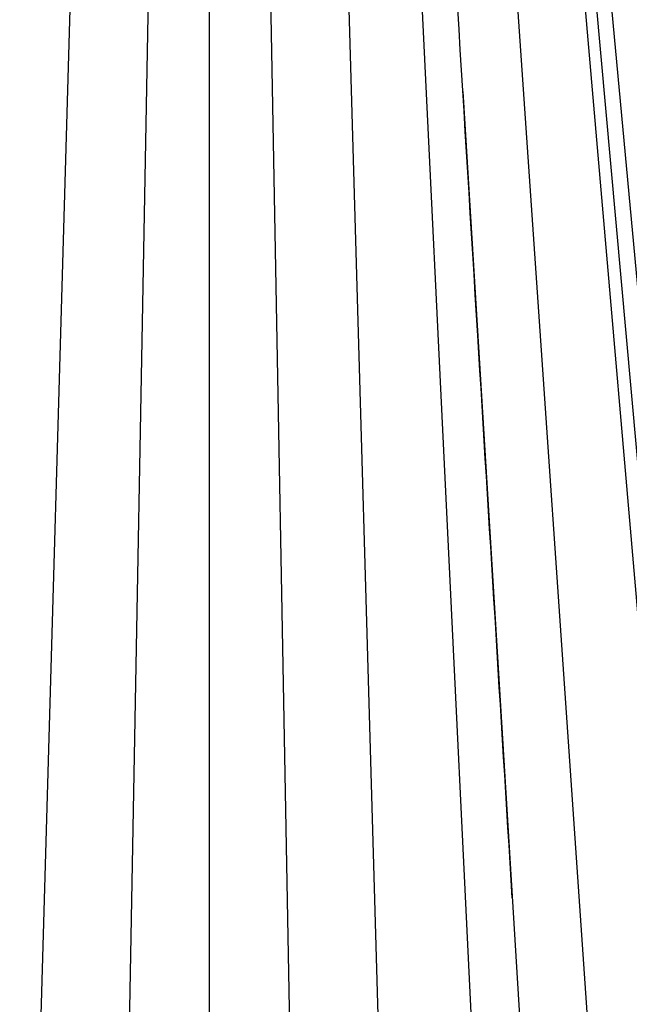
# Model space of a CAD drawing. Extents: x -14636 to 3588, y 2013 to 6853.
# Drawn here: x -10555 to -10443, y 4541 to 4722 of the extents above; entities that cross this region are included whole.
import ezdxf

# ---------------------------------------------------------------- set-up
doc = ezdxf.new("R2010")
doc.units = 0
doc.header["$LTSCALE"] = 12
doc.header["$MEASUREMENT"] = 0
doc.layers.add('DUENN-18', color=94, linetype='CONTINUOUS')

msp = doc.modelspace()

# ---------------------------------------------------------------- linework, layer by layer
at = {"layer": 'DUENN-18'}
for p, q in [((-10453.873, 4809.431), (-10421.124, 4456.704)), ((-10423.846, 4448.836), (-10455.314, 4797.951)), ((-10456.834, 4794.393), (-10427.256, 4451.335)), ((-10467.874, 4791.159), (-10443.006, 4430.961)), ((-10544.048, 4779.376), (-10554.825, 4402.48)), ((-10495.825, 4779.376), (-10485.167, 4406.622)), ((-10483.504, 4778.997), (-10466.428, 4428.724)), ((-10530.237, 4777.239), (-10537.339, 4392.385)), ((-10509.636, 4777.239), (-10502.611, 4396.552)), ((-10519.937, 4773.362), (-10519.937, 4422.193)), ((-10473.296, 4708.789), (-10456.674, 4437.462))]:
    msp.add_line(p, q, dxfattribs=at)
msp.add_open_spline([(-10464.203, 4560.343), (-10466.319, 4594.839), (-10470.889, 4669.357), (-10475.455, 4744.058), (-10477.907, 4784.177)], degree=3, knots=[0, 0, 0, 0, 0.4629374, 1, 1, 1, 1], dxfattribs=at)

doc.saveas('drawing.dxf')
